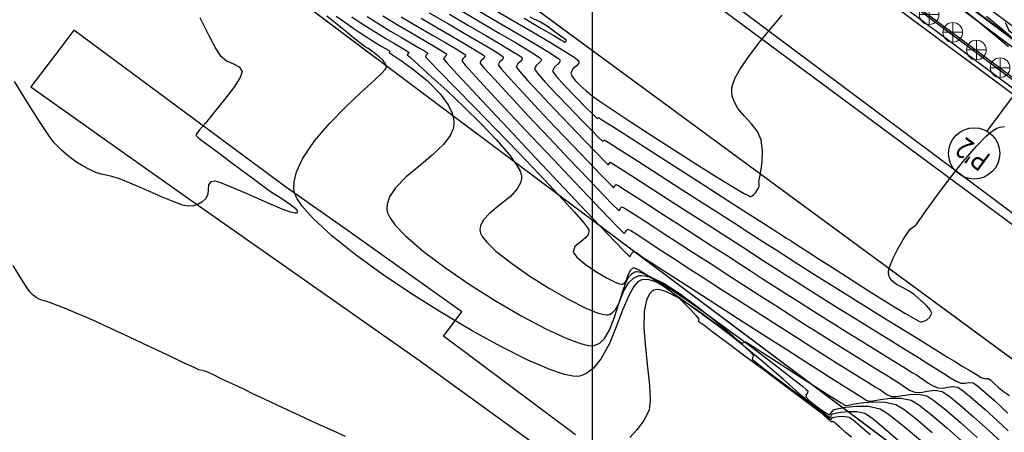
# Model space of a CAD drawing. Units: metres. Extents: x 241886 to 272603, y 8661449 to 8669241.
# Drawn here: x 259365 to 259425, y 8665217 to 8665242 of the extents above; entities that cross this region are included whole.
import ezdxf
from ezdxf.enums import TextEntityAlignment as Align

# ---------------------------------------------------------------- set-up
doc = ezdxf.new("R2010")
doc.units = ezdxf.units.M
doc.linetypes.add('DASHDOT', pattern=[25.4, 12.7, -6.35, 0, -6.35])
doc.linetypes.add('DASHED', pattern=[0.75, 0.5, -0.25])
for name, color, linetype in [('0 CASCO BD', 252, 'Continuous'), ('0 NW Mr', 7, 'Continuous'), ('0 PTE COLONIAL', 7, 'Continuous'), ('0 VIAD MARINA', 7, 'Continuous'), ('01', 1, 'Continuous'), ('01_PTO', 7, 'Continuous'), ('05_PERF', 7, 'Continuous'), ('BERMA CENTRAL', 2, 'Continuous'), ('Cuadricula Coordenadas', 5, 'Continuous'), ('TOP_Veredas', 252, 'Continuous'), ('VEREDA', 1, 'Continuous')]:
    doc.layers.add(name, color=color, linetype=linetype)
for name, color, linetype, true_color in [('02_TIN Mn', 7, 'Continuous', 0x757500), ('02_TIN My', 7, 'Continuous', 0xad5700), ('BARANDA SOMBRA', 7, 'Continuous', 0x8c8c8c)]:
    doc.layers.add(name, color=color, linetype=linetype, true_color=true_color)
doc.layers.add('SOMBRA ESTRUCTURA', color=7, linetype='Continuous', lineweight=9, true_color=0xb0b0b0)
doc.styles.add('500-TITULO', font='txt', dxfattribs={"height": 2})

# ---------------------------------------------------------------- blocks, each defined once
blk = doc.blocks.new('LOTES')
at = {"layer": 'TOP_Veredas', "flags": 128}
for points in [[(269610.292, 8665115.975), (269571.137, 8665138.087), (269559.442, 8665145.084), (269542.805, 8665155.439), (269540.952, 8665156.574), (269521.241, 8665168.91), (269501.694, 8665182.72), (269482.369, 8665197.056), (269465.747, 8665209.26), (269435.094, 8665231.75), (269411.162, 8665249.497), (269389.592, 8665265.483), (269369.333, 8665279.871), (269350.775, 8665293.455), (269324.878, 8665314.932), (269253.491, 8665372.166), (269240.618, 8665381.906), (269201.122, 8665410.746), (269168.595, 8665434.798), (269137.181, 8665458.049), (269109.701, 8665478.001), (269088.356, 8665493.738), (269063.275, 8665512.089), (269063.865, 8665512.896)], [(269051.84, 8665504.065), (269099.847, 8665469.208), (269132.048, 8665445.375), (269159.726, 8665424.557), (269181.298, 8665408.332), (269205.387, 8665390.61), (269234.961, 8665370.088), (269247.218, 8665360.507), (269257.16, 8665351.494), (269284.667, 8665329.474), (269321.276, 8665300.173), (269349.619, 8665277.99), (269378.895, 8665255.925), (269406.193, 8665235.88), (269461.535, 8665195.262), (269501.314, 8665165.83), (269530.857, 8665144.823), (269531.251, 8665145.664), (269532.502, 8665144.82)], [(269433.689, 8665204.857), (269390.188, 8665237.423), (269363.511, 8665257.393), (269349.094, 8665267.077), (269342.917, 8665271.872), (269338.956, 8665274.841), (269338.654, 8665275.068), (269338.553, 8665275.293), (269338.539, 8665275.526), (269338.631, 8665275.703), (269338.879, 8665275.873), (269342.928, 8665278.468), (269344.065, 8665279.42), (269345.003, 8665280.079)], [(269398.964, 8665217.001), (269390.925, 8665223.024), (269392.036, 8665224.506), (269385.11, 8665229.433), (269381.278, 8665232.107), (269368.372, 8665241.655), (269367.581, 8665240.605), (269365.767, 8665238.202), (269371.487, 8665234.152), (269375.028, 8665231.646), (269389.463, 8665221.54), (269430.45, 8665191.85)]]:
    blk.add_lwpolyline(points, dxfattribs=at)
blk = doc.blocks.new('LOTESS')
at = {"layer": 'TOP_Veredas', "linetype": 'Continuous'}
blk.add_blockref('LOTES', (-0.003, 0), dxfattribs=at)
blk = doc.blocks.new('HACHT VIADUCTO 01')
at = {"layer": 'BARANDA SOMBRA'}
for points in [[(-318.571, -1088.747), (-372.636, -1048.4, -0.001255), (-379.078, -1043.568, -0.002495), (-382.306, -1041.108, -0.005015), (-387.676, -1036.888, -0.006235), (-391.925, -1033.391, -0.008774), (-396.949, -1028.997, -0.009976), (-401.226, -1024.963, -0.012534), (-405.868, -1020.172, -0.013718), (-409.88, -1015.571, -0.016293), (-413.984, -1010.252, -0.01746), (-417.475, -1005.033, -0.204614), (-427.806, -937.156, -0.01746), (-426.026, -931.136, -0.016293), (-423.69, -924.837, -0.013718), (-421.229, -919.25, -0.012534), (-418.222, -913.295, -0.009976), (-415.339, -908.171, -0.008774), (-411.849, -902.481, -0.006235), (-408.834, -897.879, -0.005015), (-404.962, -892.252, -0.002495), (-402.612, -888.943, -0.001255), (-397.9, -882.413), (-18.608, -359.587, 0.00017)], [(-318.335, -1088.423), (-372.397, -1048.08, -0.001255), (-378.837, -1043.248, -0.002495), (-382.062, -1040.792, -0.005015), (-387.426, -1036.576, -0.006235), (-391.667, -1033.085, -0.008774), (-396.68, -1028.7, -0.009976), (-400.946, -1024.677, -0.012534), (-405.574, -1019.901, -0.013718), (-409.572, -1015.316, -0.016293), (-413.659, -1010.018, -0.01746), (-417.135, -1004.823, -0.204614), (-427.419, -937.256, -0.01746), (-425.646, -931.263, -0.016293), (-423.32, -924.988, -0.013718), (-420.867, -919.422, -0.012534), (-417.87, -913.485, -0.009976), (-414.994, -908.375, -0.008774), (-411.512, -902.696, -0.006235), (-408.502, -898.103, -0.005015), (-404.635, -892.482, -0.002495), (-402.288, -889.177, -0.001255), (-397.576, -882.648), (-18.284, -359.822, 0.00017)]]:
    blk.add_lwpolyline(points, format="xyb", dxfattribs=at)
blk = doc.blocks.new('pilote')
at = {"layer": '01'}
h = blk.add_hatch(dxfattribs=at)
h.set_pattern_fill('ANGLE', color=2)
h.set_pattern_definition([(0, (0, 0), (0, 6.985), [5.08, -1.905]), (90, (0, 0), (-6.985, 4e-16), [5.08, -1.905])])
edge = h.paths.add_edge_path()
edge.add_line((264490.098, 8664691.971), (264490.098, 8664691.371))
edge.add_line((264490.098, 8664691.371), (264490.698, 8664691.371))
edge.add_arc((264490.098, 8664691.371), 0.6, 0, 90)
edge = h.paths.add_edge_path()
edge.add_line((264490.098, 8664690.771), (264490.098, 8664691.371))
edge.add_line((264490.098, 8664691.371), (264489.498, 8664691.371))
edge.add_arc((264490.098, 8664691.371), 0.6, 180, 270)
at = {"layer": 'SOMBRA ESTRUCTURA'}
for points in [[(264490.098, 8664691.971), (264490.098, 8664690.771)], [(264490.698, 8664691.371), (264489.498, 8664691.371)]]:
    blk.add_lwpolyline(points, dxfattribs=at)
blk.add_circle((264490.098, 8664691.371), 0.6, dxfattribs=at)
blk = doc.blocks.new('pilotes ok')
at = {"layer": '0 PTE COLONIAL', "color": 6}
for p in [(-69.57, 51.233), (-68.128, 50.156), (-66.685, 49.08), (-65.243, 48.003)]:
    blk.add_blockref('pilote', p, dxfattribs=at)
blk = doc.blocks.new('MARINA VIA 2')
at = {"layer": '0 NW Mr', "color": 253, "linetype": 'DASHDOT', "lineweight": -3, "ltscale": 2, "true_color": 0xb0b0b0}
blk.add_line((249427.683, 8665240.345), (249398.671, 8665261.995), dxfattribs=at)
at = {"layer": '0 NW Mr', "color": 253, "linetype": 'Continuous', "lineweight": -3, "true_color": 0xb0b0b0}
blk.add_lwpolyline([(249607.623, 8665118.631), (249572.747, 8665139.301), (249538.426, 8665159.438), (249537.034, 8665160.346, -0.013468), (249510.849, 8665178.464), (249441.44, 8665229.306), (249373.563, 8665279.96, -0.050604), (249363.37, 8665290.062, -0.055335), (249345.982, 8665316.611, -0.065447), (249339.349, 8665337.861, -0.033373), (249338.154, 8665349.186, -0.048077), (249339.833, 8665370.627, -0.059832), (249344.983, 8665388.386, -0.005345), (249345.975, 8665390.539, -0.012534), (249348.973, 8665396.476, -0.009976), (249351.848, 8665401.586, -0.008774), (249355.33, 8665407.264, -0.006235), (249358.34, 8665411.858, -0.005015), (249362.207, 8665417.479, -0.002495), (249364.555, 8665420.784, -0.001255), (249369.266, 8665427.312), (249748.558, 8665950.139, 0.00017)], format="xyb", dxfattribs=at)
at = {"layer": '0 NW Mr', "color": 253, "linetype": 'DASHED', "lineweight": -3, "ltscale": 20, "true_color": 0xb0b0b0}
for points in [[(249398.65, 8665261.574), (249400.651, 8665260.075), (249401.121, 8665260.035), (249425.211, 8665242.072), (249425.381, 8665241.632), (249427.375, 8665240.138)], [(249427.232, 8665239.933), (249398.5, 8665261.374)]]:
    blk.add_lwpolyline(points, dxfattribs=at)
at = {"layer": '0 NW Mr', "color": 253, "true_color": 0xb0b0b0}
blk.add_circle((249423.275, 8665234.153), 1.562, dxfattribs=at)
at = {"layer": '0 VIAD MARINA'}
blk.add_line((249432.885, 8665247.373), (249424.036, 8665235.515), dxfattribs=at)
at = {"layer": '0 CASCO BD'}
blk.add_blockref('pilotes ok', (-15000, 500), dxfattribs=at)
at = {"layer": '0 NW Mr', "color": 253, "true_color": 0xb0b0b0, "style": '500-TITULO', "width": 0.8}
blk.add_text("P'2", height=1.25, rotation=143.51131, dxfattribs=at).set_placement((249423.55, 8665234.591), align=Align.CENTER)
blk = doc.blocks.new('TIN 023')
at = {"layer": '02_TIN Mn', "linetype": 'Continuous', "lineweight": -3}
for points, elevation in [([(259385.319, 8665242.478), (259385.722, 8665242.206), (259386.221, 8665241.879), (259386.803, 8665241.514), (259387.39, 8665241.158), (259387.933, 8665240.837), (259388.382, 8665240.573), (259388.642, 8665240.42), (259388.761, 8665240.348), (259388.799, 8665240.322), (259388.805, 8665240.316), (259388.803, 8665240.306), (259388.785, 8665240.277), (259388.74, 8665240.225), (259388.704, 8665240.166), (259388.898, 8665239.989), (259389.422, 8665239.521), (259390.194, 8665238.825), (259391.133, 8665237.962), (259392.156, 8665236.995), (259393.182, 8665235.985), (259394.128, 8665234.996), (259394.913, 8665234.089), (259395.369, 8665233.465), (259395.584, 8665233.077), (259395.656, 8665232.863), (259395.67, 8665232.772), (259395.668, 8665232.631), (259395.613, 8665232.362), (259395.418, 8665231.988), (259395.003, 8665231.534), (259394.356, 8665231.01), (259393.72, 8665230.5), (259393.332, 8665230.077), (259393.167, 8665229.74), (259393.137, 8665229.501), (259393.15, 8665229.377), (259393.174, 8665229.288), (259393.277, 8665229.089), (259393.552, 8665228.741), (259394.114, 8665228.205), (259395.058, 8665227.457), (259396.178, 8665226.679), (259397.374, 8665225.926), (259398.549, 8665225.257), (259399.602, 8665224.727), (259400.292, 8665224.443), (259400.686, 8665224.33), (259400.879, 8665224.31), (259400.952, 8665224.317), (259401.045, 8665224.344), (259401.21, 8665224.436), (259401.412, 8665224.652), (259401.618, 8665225.051), (259401.82, 8665225.643), (259402.021, 8665226.234), (259402.225, 8665226.629), (259402.424, 8665226.841), (259402.587, 8665226.93), (259402.679, 8665226.955), (259402.74, 8665226.958), (259402.909, 8665226.921), (259403.272, 8665226.767), (259403.936, 8665226.4), (259404.994, 8665225.729), (259406.231, 8665224.885), (259407.566, 8665223.934), (259408.919, 8665222.942), (259410.209, 8665221.975), (259411.355, 8665221.099), (259412.277, 8665220.381), (259412.799, 8665219.965), (259413.038, 8665219.768), (259413.114, 8665219.699), (259413.126, 8665219.685), (259413.132, 8665219.646), (259413.11, 8665219.572), (259413.038, 8665219.465), (259412.999, 8665219.315), (259413.227, 8665219.087), (259413.697, 8665218.717), (259414.182, 8665218.375), (259414.453, 8665218.231), (259414.564, 8665218.359), (259414.686, 8665218.525), (259414.929, 8665218.596), (259415.431, 8665218.693), (259416.098, 8665218.76), (259416.835, 8665218.744), (259417.547, 8665218.589), (259418.048, 8665218.276), (259418.891, 8665217.613), (259419.993, 8665216.68)], 23), ([(259386.257, 8665242.495), (259386.969, 8665242.047), (259387.694, 8665241.607), (259388.386, 8665241.197), (259389.003, 8665240.836), (259389.499, 8665240.545), (259389.781, 8665240.377), (259389.909, 8665240.295), (259389.95, 8665240.264), (259389.956, 8665240.257), (259389.956, 8665240.238), (259389.93, 8665240.197), (259389.865, 8665240.13), (259389.813, 8665240.041), (259390.046, 8665239.791), (259390.681, 8665239.138), (259391.631, 8665238.168), (259392.805, 8665236.968), (259394.113, 8665235.626), (259395.467, 8665234.228), (259396.777, 8665232.862), (259397.953, 8665231.615), (259398.907, 8665230.573), (259399.449, 8665229.945), (259399.697, 8665229.624), (259399.776, 8665229.492), (259399.787, 8665229.453), (259399.784, 8665229.372), (259399.734, 8665229.221), (259399.575, 8665229.017), (259399.28, 8665228.772), (259398.933, 8665228.474), (259398.814, 8665228.141), (259399.042, 8665227.821), (259399.551, 8665227.399), (259400.213, 8665226.951), (259400.9, 8665226.549), (259401.379, 8665226.312), (259401.655, 8665226.209), (259401.784, 8665226.184), (259401.828, 8665226.186), (259401.881, 8665226.204), (259401.969, 8665226.27), (259402.068, 8665226.428), (259402.164, 8665226.699), (259402.288, 8665227.027), (259402.495, 8665227.205), (259402.818, 8665227.066), (259403.474, 8665226.653), (259404.364, 8665226.044), (259405.39, 8665225.315), (259406.454, 8665224.544), (259407.457, 8665223.809), (259408.302, 8665223.188), (259408.889, 8665222.757), (259409.121, 8665222.594), (259409.231, 8665222.633), (259409.341, 8665222.672), (259409.571, 8665222.535), (259410.14, 8665222.174), (259410.939, 8665221.662), (259411.859, 8665221.07), (259412.791, 8665220.468), (259413.627, 8665219.929), (259414.256, 8665219.522), (259414.57, 8665219.321), (259414.894, 8665219.118), (259415.166, 8665218.95), (259415.297, 8665218.87), (259415.367, 8665218.824), (259415.44, 8665218.785), (259415.596, 8665218.817), (259415.983, 8665218.894), (259416.533, 8665218.977), (259417.18, 8665219.024), (259417.855, 8665218.996), (259418.491, 8665218.853), (259418.976, 8665218.563), (259419.739, 8665217.976), (259420.712, 8665217.159)], 23.5), ([(259387.22, 8665242.529), (259388.162, 8665241.959), (259389.063, 8665241.428), (259389.865, 8665240.96), (259390.511, 8665240.582), (259390.878, 8665240.361), (259391.046, 8665240.252), (259391.1, 8665240.209), (259391.108, 8665240.197), (259391.108, 8665240.168), (259391.076, 8665240.114), (259390.989, 8665240.036), (259390.921, 8665239.916), (259391.144, 8665239.655), (259391.756, 8665238.984), (259392.681, 8665237.986), (259393.84, 8665236.743), (259395.155, 8665235.338), (259396.551, 8665233.853), (259397.949, 8665232.371), (259399.271, 8665230.973), (259400.441, 8665229.743), (259401.38, 8665228.763), (259401.914, 8665228.214), (259402.162, 8665227.967), (259402.244, 8665227.89), (259402.259, 8665227.881), (259402.291, 8665227.89), (259402.339, 8665227.944), (259402.398, 8665228.069), (259402.507, 8665228.183), (259402.662, 8665228.129), (259402.867, 8665227.975), (259403.117, 8665227.792), (259403.418, 8665227.599), (259404.115, 8665227.152), (259405.125, 8665226.504), (259406.363, 8665225.71), (259407.744, 8665224.824), (259409.184, 8665223.9), (259410.598, 8665222.993), (259411.902, 8665222.158), (259413.011, 8665221.448), (259413.84, 8665220.917), (259414.306, 8665220.621), (259414.868, 8665220.268), (259415.403, 8665219.936), (259415.869, 8665219.648), (259416.223, 8665219.43), (259416.425, 8665219.307), (259416.571, 8665219.204), (259416.687, 8665219.122), (259416.843, 8665219.059), (259417.093, 8665219.08), (259417.552, 8665219.162), (259418.145, 8665219.239), (259418.797, 8665219.246), (259419.435, 8665219.117), (259419.903, 8665218.831), (259420.649, 8665218.247), (259421.597, 8665217.441), (259422.671, 8665216.491)], 24), ([(259388.343, 8665242.48), (259389.335, 8665241.891), (259390.254, 8665241.354), (259391.053, 8665240.888), (259391.685, 8665240.516), (259392.039, 8665240.3), (259392.2, 8665240.193), (259392.252, 8665240.15), (259392.26, 8665240.137), (259392.26, 8665240.101), (259392.22, 8665240.035), (259392.113, 8665239.939), (259392.03, 8665239.791), (259392.261, 8665239.514), (259392.889, 8665238.822), (259393.827, 8665237.809), (259394.986, 8665236.567), (259396.279, 8665235.19), (259397.618, 8665233.77), (259398.916, 8665232.4), (259400.084, 8665231.173), (259401.035, 8665230.182), (259401.58, 8665229.621), (259401.834, 8665229.367), (259401.919, 8665229.288), (259401.934, 8665229.278), (259401.961, 8665229.286), (259402.003, 8665229.333), (259402.054, 8665229.443), (259402.15, 8665229.542), (259402.338, 8665229.456), (259402.728, 8665229.211), (259403.261, 8665228.857), (259403.876, 8665228.446), (259404.513, 8665228.028), (259404.993, 8665227.721), (259405.758, 8665227.229), (259406.741, 8665226.598), (259407.874, 8665225.87), (259409.089, 8665225.09), (259410.319, 8665224.3), (259411.497, 8665223.545), (259412.555, 8665222.868), (259413.426, 8665222.312), (259414.041, 8665221.922), (259414.819, 8665221.433), (259415.573, 8665220.963), (259416.264, 8665220.535), (259416.851, 8665220.173), (259417.294, 8665219.901), (259417.553, 8665219.744), (259417.795, 8665219.574), (259417.987, 8665219.437), (259418.247, 8665219.333), (259418.517, 8665219.334), (259418.902, 8665219.399), (259419.366, 8665219.469), (259419.87, 8665219.483), (259420.379, 8665219.38), (259420.822, 8665219.103), (259421.54, 8665218.531), (259422.447, 8665217.751), (259423.455, 8665216.852)], 24.5), ([(259390.046, 8665242.724), (259391.216, 8665242.036), (259392.283, 8665241.414), (259393.199, 8665240.879), (259393.917, 8665240.454), (259394.316, 8665240.207), (259394.496, 8665240.083), (259394.554, 8665240.033), (259394.564, 8665240.018), (259394.566, 8665239.985), (259394.544, 8665239.922), (259394.464, 8665239.834), (259394.33, 8665239.715), (259394.246, 8665239.542), (259394.446, 8665239.284), (259394.98, 8665238.689), (259395.764, 8665237.841), (259396.715, 8665236.827), (259397.751, 8665235.733), (259398.788, 8665234.645), (259399.743, 8665233.649), (259400.532, 8665232.831), (259400.989, 8665232.362), (259401.201, 8665232.149), (259401.271, 8665232.082), (259401.282, 8665232.074), (259401.297, 8665232.079), (259401.327, 8665232.113), (259401.372, 8665232.192), (259401.436, 8665232.261), (259401.598, 8665232.171), (259402.011, 8665231.912), (259402.632, 8665231.516), (259403.415, 8665231.011), (259404.319, 8665230.427), (259405.297, 8665229.794), (259406.308, 8665229.142), (259407.306, 8665228.501), (259408.207, 8665227.922), (259408.986, 8665227.42), (259409.685, 8665226.969), (259410.348, 8665226.54), (259411.019, 8665226.109), (259411.741, 8665225.646), (259412.558, 8665225.127), (259413.513, 8665224.523), (259414.556, 8665223.867), (259415.587, 8665223.223), (259416.577, 8665222.607), (259417.493, 8665222.04), (259418.305, 8665221.539), (259418.983, 8665221.122), (259419.494, 8665220.809), (259419.809, 8665220.617), (259420.164, 8665220.38), (259420.449, 8665220.174), (259420.724, 8665220.005), (259421.053, 8665219.881), (259421.388, 8665219.854), (259421.671, 8665219.91), (259421.948, 8665219.958), (259422.267, 8665219.908), (259422.622, 8665219.673), (259423.215, 8665219.183), (259423.938, 8665218.545), (259424.686, 8665217.864), (259425.353, 8665217.248)], 25.5), ([(259391.284, 8665242.626), (259392.443, 8665241.947), (259393.493, 8665241.334), (259394.389, 8665240.808), (259395.088, 8665240.389), (259395.475, 8665240.146), (259395.65, 8665240.024), (259395.706, 8665239.974), (259395.716, 8665239.959), (259395.718, 8665239.921), (259395.693, 8665239.849), (259395.602, 8665239.749), (259395.45, 8665239.614), (259395.355, 8665239.417), (259395.551, 8665239.154), (259396.066, 8665238.576), (259396.808, 8665237.775), (259397.688, 8665236.845), (259398.613, 8665235.876), (259399.494, 8665234.962), (259400.238, 8665234.195), (259400.675, 8665233.749), (259400.879, 8665233.544), (259400.946, 8665233.48), (259400.956, 8665233.471), (259400.967, 8665233.476), (259400.99, 8665233.503), (259401.029, 8665233.566), (259401.079, 8665233.621), (259401.284, 8665233.497), (259401.823, 8665233.156), (259402.623, 8665232.645), (259403.608, 8665232.012), (259404.704, 8665231.308), (259405.837, 8665230.579), (259406.93, 8665229.876), (259407.91, 8665229.246), (259408.702, 8665228.737), (259409.483, 8665228.236), (259410.131, 8665227.818), (259410.7, 8665227.45), (259411.243, 8665227.1), (259411.813, 8665226.734), (259412.464, 8665226.32), (259413.248, 8665225.823), (259414.024, 8665225.336), (259414.959, 8665224.753), (259415.994, 8665224.109), (259417.068, 8665223.442), (259418.122, 8665222.789), (259419.096, 8665222.187), (259419.93, 8665221.672), (259420.563, 8665221.282), (259420.937, 8665221.054), (259421.413, 8665220.754), (259421.831, 8665220.483), (259422.181, 8665220.273), (259422.456, 8665220.156), (259422.725, 8665220.147), (259422.954, 8665220.197), (259423.21, 8665220.172), (259423.485, 8665219.984), (259423.945, 8665219.596), (259424.485, 8665219.113), (259425.002, 8665218.638), (259425.328, 8665218.335)], 26), ([(259391.804, 8665242.951), (259393.116, 8665242.182), (259394.312, 8665241.483), (259395.339, 8665240.878), (259396.142, 8665240.395), (259396.589, 8665240.114), (259396.792, 8665239.973), (259396.857, 8665239.916), (259396.867, 8665239.899), (259396.871, 8665239.856), (259396.842, 8665239.776), (259396.74, 8665239.664), (259396.57, 8665239.513), (259396.463, 8665239.292), (259396.648, 8665239.03), (259397.121, 8665238.495), (259397.786, 8665237.782), (259398.548, 8665236.986), (259399.31, 8665236.202), (259399.975, 8665235.524), (259400.373, 8665235.123), (259400.561, 8665234.936), (259400.622, 8665234.877), (259400.631, 8665234.869), (259400.637, 8665234.872), (259400.654, 8665234.893), (259400.686, 8665234.94), (259400.722, 8665234.98), (259400.955, 8665234.835), (259401.582, 8665234.435), (259402.514, 8665233.839), (259403.662, 8665233.104), (259404.937, 8665232.286), (259406.25, 8665231.443), (259407.512, 8665230.634), (259408.633, 8665229.914), (259409.525, 8665229.341), (259410.098, 8665228.974), (259410.667, 8665228.608), (259411.13, 8665228.309), (259411.539, 8665228.045), (259411.948, 8665227.782), (259412.412, 8665227.486), (259412.984, 8665227.124), (259413.53, 8665226.782), (259414.347, 8665226.272), (259415.363, 8665225.64), (259416.508, 8665224.929), (259417.71, 8665224.183), (259418.897, 8665223.447), (259419.997, 8665222.766), (259420.94, 8665222.183), (259421.653, 8665221.743), (259422.065, 8665221.491), (259422.545, 8665221.199), (259423.007, 8665220.918), (259423.409, 8665220.677), (259423.707, 8665220.505), (259423.859, 8665220.43), (259424.009, 8665220.436), (259424.154, 8665220.436), (259424.279, 8665220.341), (259424.487, 8665220.142), (259424.757, 8665219.892), (259425.067, 8665219.639), (259425.428, 8665219.396)], 26.5), ([(259425.497, 8665241.271), (259424.826, 8665241.837), (259424.028, 8665242.492)], 26.5), ([(259425.357, 8665240.651), (259424.412, 8665241.445), (259423.448, 8665242.236), (259422.629, 8665242.891)], 27), ([(259393.13, 8665242.803), (259394.414, 8665242.051), (259395.573, 8665241.371), (259396.561, 8665240.786), (259397.33, 8665240.32), (259397.755, 8665240.049), (259397.947, 8665239.912), (259398.009, 8665239.856), (259398.019, 8665239.839), (259398.023, 8665239.792), (259397.991, 8665239.703), (259397.878, 8665239.579), (259397.689, 8665239.412), (259397.572, 8665239.168), (259397.782, 8665238.856), (259398.289, 8665238.291), (259398.944, 8665237.612), (259399.598, 8665236.956), (259400.02, 8665236.541), (259400.227, 8665236.34), (259400.295, 8665236.275), (259400.305, 8665236.267), (259400.313, 8665236.274), (259400.342, 8665236.313), (259400.365, 8665236.339), (259400.614, 8665236.181), (259401.294, 8665235.747), (259402.312, 8665235.095), (259403.576, 8665234.285), (259404.992, 8665233.378), (259406.469, 8665232.432), (259407.911, 8665231.507), (259409.228, 8665230.663), (259410.326, 8665229.959), (259411.113, 8665229.454), (259411.494, 8665229.21), (259411.838, 8665228.988), (259412.106, 8665228.816), (259412.374, 8665228.644), (259412.72, 8665228.425), (259413.104, 8665228.178), (259413.827, 8665227.711), (259414.79, 8665227.092), (259415.892, 8665226.386), (259417.036, 8665225.66), (259418.12, 8665224.981), (259419.047, 8665224.416), (259419.608, 8665224.089), (259419.89, 8665223.941), (259420, 8665223.895), (259420.029, 8665223.89), (259420.09, 8665223.897), (259420.212, 8665223.927), (259420.387, 8665224.009), (259420.575, 8665224.169), (259420.686, 8665224.412), (259420.599, 8665224.63), (259420.35, 8665224.9), (259420.003, 8665225.209), (259419.617, 8665225.547), (259419.275, 8665225.787), (259418.896, 8665225.98), (259418.532, 8665226.174), (259418.288, 8665226.36), (259418.15, 8665226.534), (259418.086, 8665226.672), (259418.064, 8665226.749), (259418.052, 8665226.819), (259418.058, 8665226.984), (259418.128, 8665227.281), (259418.307, 8665227.738), (259418.616, 8665228.344), (259418.948, 8665228.905), (259419.225, 8665229.333), (259419.371, 8665229.537), (259419.525, 8665229.652), (259419.694, 8665229.757), (259419.694, 8665229.757), (259419.71, 8665229.776), (259419.779, 8665229.868), (259419.967, 8665230.13), (259420.353, 8665230.672), (259421.001, 8665231.571), (259421.773, 8665232.605), (259422.599, 8665233.655), (259423.412, 8665234.601), (259424.006, 8665235.202), (259424.397, 8665235.523), (259424.624, 8665235.66), (259424.725, 8665235.702), (259424.855, 8665235.741), (259425.122, 8665235.786)], 27), ([(259395.838, 8665242.387), (259396.85, 8665241.79), (259397.635, 8665241.329), (259398.067, 8665241.077), (259398.26, 8665240.965), (259398.32, 8665240.931), (259398.328, 8665240.927), (259398.335, 8665240.93), (259398.355, 8665240.945), (259398.391, 8665240.981), (259398.417, 8665241.019), (259398.305, 8665241.107), (259398.023, 8665241.318), (259397.643, 8665241.599), (259397.239, 8665241.9), (259396.826, 8665242.136), (259396.191, 8665242.449)], 28), ([(259416.924, 8665217.005), (259416.33, 8665217.537), (259415.9, 8665217.899), (259415.659, 8665218.061), (259415.321, 8665218.122), (259414.98, 8665218.109), (259414.712, 8665218.066), (259414.595, 8665218.037), (259414.551, 8665217.979), (259414.508, 8665217.928), (259414.279, 8665218.095), (259413.665, 8665218.549), (259412.764, 8665219.218), (259411.671, 8665220.032), (259410.482, 8665220.918), (259409.294, 8665221.804), (259408.202, 8665222.62), (259407.303, 8665223.292), (259406.786, 8665223.679), (259406.55, 8665223.858), (259406.476, 8665223.914), (259406.466, 8665223.922), (259406.466, 8665223.93), (259406.474, 8665223.953), (259406.494, 8665224), (259406.508, 8665224.045), (259406.339, 8665224.247), (259405.893, 8665224.732), (259405.256, 8665225.349), (259404.512, 8665225.944), (259403.898, 8665226.301), (259403.454, 8665226.448), (259403.177, 8665226.47), (259403.046, 8665226.454), (259402.952, 8665226.426), (259402.772, 8665226.319), (259402.52, 8665226.043), (259402.209, 8665225.495), (259401.836, 8665224.606), (259401.453, 8665223.594), (259401.029, 8665222.573), (259400.533, 8665221.654), (259400.063, 8665221.07), (259399.658, 8665220.757), (259399.359, 8665220.622), (259399.2, 8665220.579), (259399.091, 8665220.564), (259398.823, 8665220.574), (259398.301, 8665220.681), (259397.408, 8665220.981), (259396.026, 8665221.577), (259394.418, 8665222.379), (259392.656, 8665223.346), (259390.814, 8665224.433), (259388.966, 8665225.599), (259387.183, 8665226.8), (259385.54, 8665227.995), (259384.109, 8665229.14), (259382.963, 8665230.192), (259382.302, 8665230.938), (259381.978, 8665231.428), (259381.854, 8665231.716), (259381.821, 8665231.848), (259381.798, 8665232.034), (259381.807, 8665232.419), (259381.946, 8665233.022), (259382.332, 8665233.86), (259383.062, 8665234.929), (259383.966, 8665235.981), (259384.941, 8665236.971), (259385.881, 8665237.853), (259386.679, 8665238.584), (259387.147, 8665239.029), (259387.361, 8665239.266), (259387.427, 8665239.373), (259387.434, 8665239.41), (259387.424, 8665239.48), (259387.375, 8665239.617), (259387.243, 8665239.812), (259387.002, 8665240.044), (259386.689, 8665240.274), (259386.487, 8665240.415), (259386.323, 8665240.537), (259386.15, 8665240.648), (259385.98, 8665240.765), (259385.809, 8665240.882), (259385.529, 8665241.109), (259384.83, 8665241.682), (259383.8, 8665242.517)], 22), ([(259376.052, 8665242.427), (259376.606, 8665241.337), (259377.045, 8665240.528), (259377.301, 8665240.11), (259377.679, 8665239.795), (259378.103, 8665239.61), (259378.463, 8665239.434), (259378.649, 8665239.147), (259378.518, 8665238.777), (259378.124, 8665238.172), (259377.57, 8665237.438), (259376.959, 8665236.678), (259376.395, 8665235.997), (259376.047, 8665235.578), (259375.881, 8665235.373), (259375.828, 8665235.3), (259375.822, 8665235.285), (259375.826, 8665235.262), (259375.849, 8665235.218), (259375.91, 8665235.157), (259376.007, 8665235.077), (259376.191, 8665234.936), (259376.626, 8665234.613), (259377.232, 8665234.163), (259377.933, 8665233.643), (259378.65, 8665233.11), (259379.304, 8665232.622), (259379.818, 8665232.234), (259380.434, 8665231.8), (259381.051, 8665231.399), (259381.578, 8665231.046), (259381.873, 8665230.807), (259381.989, 8665230.658), (259382.006, 8665230.575), (259381.993, 8665230.539), (259381.968, 8665230.516), (259381.864, 8665230.505), (259381.595, 8665230.563), (259381.073, 8665230.749), (259380.262, 8665231.094), (259379.413, 8665231.48), (259378.67, 8665231.818), (259378.179, 8665232.02), (259377.728, 8665232.194), (259377.33, 8665232.36), (259376.994, 8665232.455), (259376.729, 8665232.418), (259376.592, 8665232.231), (259376.565, 8665231.959), (259376.539, 8665231.658), (259376.409, 8665231.383), (259376.186, 8665231.176), (259375.946, 8665231.036), (259375.673, 8665230.957), (259375.348, 8665230.929), (259375.005, 8665231.007), (259374.436, 8665231.215), (259373.725, 8665231.508), (259372.953, 8665231.842), (259372.204, 8665232.169), (259371.561, 8665232.445), (259371.106, 8665232.625), (259370.692, 8665232.75), (259370.353, 8665232.825), (259370.043, 8665232.891), (259369.717, 8665232.99), (259369.33, 8665233.161), (259368.904, 8665233.392), (259368.486, 8665233.652), (259368.064, 8665233.964), (259367.626, 8665234.348), (259367.16, 8665234.825), (259366.852, 8665235.241), (259366.325, 8665236.04), (259365.615, 8665237.157), (259364.759, 8665238.527)], 22), ([(259415.784, 8665216.864), (259415.415, 8665217.175), (259415.078, 8665217.474), (259414.827, 8665217.702), (259414.716, 8665217.797), (259414.633, 8665217.795), (259414.549, 8665217.793), (259414.322, 8665217.998), (259413.71, 8665218.552), (259412.792, 8665219.373), (259411.644, 8665220.381), (259410.346, 8665221.495), (259408.974, 8665222.631), (259407.607, 8665223.711), (259406.322, 8665224.651), (259405.198, 8665225.37), (259404.466, 8665225.732), (259404.042, 8665225.852), (259403.827, 8665225.85), (259403.742, 8665225.822), (259403.641, 8665225.762), (259403.471, 8665225.592), (259403.289, 8665225.221), (259403.16, 8665224.549), (259403.141, 8665223.502), (259403.227, 8665222.326), (259403.359, 8665221.131), (259403.478, 8665220.025), (259403.527, 8665219.117), (259403.447, 8665218.517), (259403.123, 8665217.881), (259402.714, 8665217.311), (259402.283, 8665216.848)], 21.5), ([(259384.94, 8665216.906), (259384.002, 8665217.327), (259383.169, 8665217.704), (259382.474, 8665218.023), (259381.605, 8665218.428), (259380.773, 8665218.818), (259379.999, 8665219.184), (259379.3, 8665219.514), (259378.697, 8665219.8), (259378.209, 8665220.032), (259377.854, 8665220.199), (259377.367, 8665220.428), (259376.925, 8665220.637), (259376.578, 8665220.799), (259376.373, 8665220.885), (259376.19, 8665220.926), (259376.008, 8665220.967), (259375.714, 8665221.1), (259375.025, 8665221.422), (259374.058, 8665221.877), (259372.932, 8665222.407), (259371.763, 8665222.957), (259370.669, 8665223.469), (259369.765, 8665223.887), (259369.171, 8665224.155), (259368.526, 8665224.427), (259367.909, 8665224.677), (259367.371, 8665224.889), (259366.962, 8665225.045), (259366.733, 8665225.129), (259366.565, 8665225.176), (259366.43, 8665225.206), (259366.271, 8665225.269), (259366.088, 8665225.373), (259365.905, 8665225.509), (259365.708, 8665225.701), (259365.513, 8665225.982), (259365.15, 8665226.556), (259364.68, 8665227.316)], 21.5)]:
    blk.add_lwpolyline(points, dxfattribs=dict(at, elevation=elevation))
at = {"layer": '02_TIN My', "linetype": 'Continuous', "lineweight": -3}
for points, elevation in [([(259389.55, 8665242.389), (259390.557, 8665241.798), (259391.471, 8665241.265), (259392.253, 8665240.809), (259392.863, 8665240.447), (259393.202, 8665240.238), (259393.355, 8665240.133), (259393.404, 8665240.091), (259393.412, 8665240.078), (259393.414, 8665240.049), (259393.395, 8665239.995), (259393.326, 8665239.918), (259393.21, 8665239.816), (259393.138, 8665239.667), (259393.377, 8665239.373), (259394.017, 8665238.666), (259394.96, 8665237.649), (259396.104, 8665236.427), (259397.35, 8665235.106), (259398.598, 8665233.79), (259399.748, 8665232.584), (259400.699, 8665231.594), (259401.251, 8665231.026), (259401.508, 8665230.767), (259401.593, 8665230.686), (259401.608, 8665230.676), (259401.629, 8665230.683), (259401.665, 8665230.723), (259401.713, 8665230.817), (259401.793, 8665230.902), (259401.952, 8665230.821), (259402.326, 8665230.59), (259402.873, 8665230.238), (259403.549, 8665229.798), (259404.309, 8665229.302), (259405.111, 8665228.78), (259405.91, 8665228.265), (259406.589, 8665227.828), (259407.39, 8665227.314), (259408.28, 8665226.741), (259409.229, 8665226.13), (259410.206, 8665225.502), (259411.18, 8665224.877), (259412.121, 8665224.275), (259412.997, 8665223.717), (259413.777, 8665223.222), (259414.709, 8665222.637), (259415.622, 8665222.067), (259416.482, 8665221.533), (259417.254, 8665221.056), (259417.901, 8665220.658), (259418.388, 8665220.359), (259418.681, 8665220.18), (259418.947, 8665219.999), (259419.151, 8665219.842), (259419.362, 8665219.712), (259419.65, 8665219.607), (259420.016, 8665219.595), (259420.416, 8665219.669), (259420.852, 8665219.721), (259421.323, 8665219.644), (259421.731, 8665219.382), (259422.402, 8665218.838), (259423.238, 8665218.109), (259424.143, 8665217.294), (259425.019, 8665216.49)], 25), ([(259393.725, 8665243.084), (259395.147, 8665242.25), (259396.437, 8665241.493), (259397.539, 8665240.839), (259398.398, 8665240.317), (259398.875, 8665240.013), (259399.09, 8665239.861), (259399.16, 8665239.799), (259399.171, 8665239.78), (259399.175, 8665239.728), (259399.14, 8665239.631), (259399.016, 8665239.494), (259398.809, 8665239.311), (259398.68, 8665239.043), (259398.764, 8665238.833), (259398.963, 8665238.578), (259399.251, 8665238.291), (259399.599, 8665237.982), (259399.979, 8665237.664), (259400.399, 8665237.362), (259401.205, 8665236.818), (259402.299, 8665236.096), (259403.58, 8665235.262), (259404.95, 8665234.38), (259406.309, 8665233.516), (259407.557, 8665232.734), (259408.594, 8665232.098), (259409.207, 8665231.739), (259409.505, 8665231.579), (259409.615, 8665231.532), (259409.642, 8665231.527), (259409.695, 8665231.542), (259409.797, 8665231.602), (259409.935, 8665231.746), (259410.078, 8665231.972), (259410.165, 8665232.162), (259410.166, 8665232.289), (259410.147, 8665232.423), (259410.184, 8665232.621), (259410.266, 8665233.056), (259410.341, 8665233.646), (259410.362, 8665234.312), (259410.277, 8665234.975), (259410.052, 8665235.478), (259409.687, 8665235.947), (259409.267, 8665236.411), (259408.872, 8665236.896), (259408.632, 8665237.319), (259408.523, 8665237.666), (259408.494, 8665237.915), (259408.495, 8665238.045), (259408.505, 8665238.148), (259408.558, 8665238.372), (259408.709, 8665238.753), (259409.028, 8665239.327), (259409.569, 8665240.12), (259410.213, 8665240.955), (259410.901, 8665241.788), (259411.572, 8665242.574)], 27.5), ([(259384.363, 8665242.513), (259384.762, 8665242.24), (259385.162, 8665241.962), (259385.471, 8665241.744), (259385.782, 8665241.529), (259386.186, 8665241.264), (259386.684, 8665240.952), (259387.158, 8665240.669), (259387.513, 8665240.461), (259387.653, 8665240.376), (259387.625, 8665240.334), (259387.596, 8665240.29), (259387.809, 8665240.157), (259388.36, 8665239.796), (259389.117, 8665239.25), (259389.947, 8665238.563), (259390.717, 8665237.779), (259391.202, 8665237.11), (259391.445, 8665236.599), (259391.533, 8665236.26), (259391.552, 8665236.091), (259391.552, 8665235.945), (259391.503, 8665235.658), (259391.321, 8665235.238), (259390.913, 8665234.695), (259390.219, 8665234.034), (259389.424, 8665233.381), (259388.641, 8665232.725), (259387.982, 8665232.053), (259387.619, 8665231.496), (259387.482, 8665231.062), (259387.467, 8665230.764), (259387.485, 8665230.612), (259387.516, 8665230.497), (259387.634, 8665230.241), (259387.948, 8665229.801), (259388.59, 8665229.129), (259389.689, 8665228.185), (259391.036, 8665227.174), (259392.544, 8665226.146), (259394.126, 8665225.151), (259395.693, 8665224.24), (259397.159, 8665223.464), (259398.437, 8665222.873), (259399.264, 8665222.567), (259399.742, 8665222.453), (259399.982, 8665222.437), (259400.076, 8665222.448), (259400.206, 8665222.484), (259400.439, 8665222.601), (259400.734, 8665222.875), (259401.043, 8665223.384), (259401.344, 8665224.168), (259401.61, 8665225.007), (259401.908, 8665225.787), (259402.214, 8665226.29), (259402.504, 8665226.558), (259402.735, 8665226.671), (259402.863, 8665226.705), (259402.971, 8665226.717), (259403.22, 8665226.696), (259403.664, 8665226.563), (259404.361, 8665226.223), (259405.348, 8665225.598), (259406.391, 8665224.832), (259407.417, 8665224.01), (259408.347, 8665223.217), (259409.108, 8665222.538), (259409.544, 8665222.134), (259409.744, 8665221.942), (259409.808, 8665221.877), (259409.817, 8665221.865), (259409.819, 8665221.843), (259409.804, 8665221.795), (259409.759, 8665221.716), (259409.733, 8665221.619), (259409.94, 8665221.446), (259410.475, 8665221.035), (259411.228, 8665220.466), (259412.091, 8665219.82), (259412.956, 8665219.177), (259413.715, 8665218.619), (259414.173, 8665218.288), (259414.393, 8665218.133), (259414.468, 8665218.085), (259414.481, 8665218.079), (259414.499, 8665218.086), (259414.529, 8665218.12), (259414.572, 8665218.197), (259414.641, 8665218.281), (259414.799, 8665218.326), (259415.142, 8665218.392), (259415.603, 8665218.439), (259416.113, 8665218.43), (259416.603, 8665218.325), (259417.003, 8665218.055), (259417.769, 8665217.433), (259418.826, 8665216.53)], 22.5)]:
    blk.add_lwpolyline(points, dxfattribs=dict(at, elevation=elevation))

msp = doc.modelspace()

# ---------------------------------------------------------------- linework, layer by layer
at = {"layer": '01_PTO', "color": 3}
msp.add_lwpolyline([(259433.689, 8665204.857), (259390.188, 8665237.423), (259363.511, 8665257.393), (259349.094, 8665267.077), (259342.917, 8665271.872), (259338.956, 8665274.841), (259338.654, 8665275.068), (259338.553, 8665275.293), (259338.539, 8665275.526), (259338.631, 8665275.703), (259338.879, 8665275.873), (259342.928, 8665278.468), (259344.065, 8665279.42), (259345.003, 8665280.079)], dxfattribs=at)
at = {"layer": '01_PTO', "color": 2, "flags": 128}
msp.add_lwpolyline([(259373.563, 8665279.96), (259441.44, 8665229.306), (259510.849, 8665178.464, 0.013468), (259537.034, 8665160.346), (259538.426, 8665159.438), (259538.208, 8665159.103), (259536.816, 8665160.011, -0.013468), (259510.613, 8665178.141), (259441.203, 8665228.984), (259373.324, 8665279.639)], format="xyb", dxfattribs=at)
at = {"layer": 'BERMA CENTRAL', "flags": 128}
msp.add_lwpolyline([(259063.05, 8665503.92), (259085.641, 8665487.26), (259229.463, 8665381.413), (259265.045, 8665354.166), (259296.773, 8665328.631), (259328.374, 8665303.236), (259360.655, 8665279.022), (259428.382, 8665228.46), (259463.591, 8665202.505), (259497.18, 8665177.806), (259529.991, 8665154.843), (259529.619, 8665154.206), (259495.854, 8665178.208), (259462.365, 8665202.739), (259427.802, 8665228.169), (259392.716, 8665254.151), (259359.631, 8665278.963), (259327.827, 8665302.918), (259296.314, 8665328.299), (259264.452, 8665353.914), (259228.682, 8665381.181), (259062.736, 8665503.442)], close=True, dxfattribs=at)
at = {"layer": 'Cuadricula Coordenadas', "color": 8}
msp.add_line((259400, 8664167.096), (259400, 8668314.353), dxfattribs=at)
at = {"layer": 'VEREDA', "flags": 128}
for points in [[(259609.899, 8665115.278), (259570.735, 8665137.395), (259559.026, 8665144.401), (259542.385, 8665154.759), (259540.531, 8665155.894), (259520.798, 8665168.244), (259501.225, 8665182.072), (259481.894, 8665196.412), (259465.273, 8665208.615), (259434.619, 8665231.106), (259410.686, 8665248.854), (259389.122, 8665264.836), (259368.865, 8665279.222), (259350.283, 8665292.824), (259324.373, 8665314.312), (259253, 8665371.535), (259240.141, 8665381.264), (259200.649, 8665410.101), (259168.119, 8665434.155), (259136.708, 8665457.404), (259109.229, 8665477.355), (259087.883, 8665493.093), (259062.157, 8665511.916), (259063.22, 8665513.368)], [(259610.292, 8665115.975), (259571.137, 8665138.087), (259559.442, 8665145.084), (259542.805, 8665155.439), (259540.952, 8665156.574), (259521.241, 8665168.91), (259501.694, 8665182.72), (259482.369, 8665197.056), (259465.747, 8665209.26), (259435.094, 8665231.75), (259411.162, 8665249.497), (259389.592, 8665265.483), (259369.333, 8665279.871), (259350.775, 8665293.455), (259324.878, 8665314.932), (259253.491, 8665372.166), (259240.618, 8665381.906), (259201.122, 8665410.746), (259168.595, 8665434.798), (259137.181, 8665458.049), (259109.701, 8665478.001), (259088.356, 8665493.738), (259063.275, 8665512.089), (259063.865, 8665512.896)], [(259051.84, 8665504.065), (259099.847, 8665469.208), (259132.048, 8665445.375), (259159.726, 8665424.557), (259181.298, 8665408.332), (259205.387, 8665390.61), (259234.961, 8665370.088), (259247.218, 8665360.507), (259257.16, 8665351.494), (259284.667, 8665329.474), (259321.276, 8665300.173), (259349.619, 8665277.99), (259378.895, 8665255.925), (259406.193, 8665235.88), (259461.535, 8665195.262), (259501.314, 8665165.83), (259530.857, 8665144.823), (259531.251, 8665145.664), (259532.502, 8665144.82)], [(259051.84, 8665504.065), (259099.847, 8665469.208), (259132.048, 8665445.375), (259159.726, 8665424.557), (259181.298, 8665408.332), (259205.387, 8665390.61), (259234.961, 8665370.088), (259247.218, 8665360.507), (259257.16, 8665351.494), (259284.667, 8665329.474), (259321.276, 8665300.173), (259349.619, 8665277.99), (259378.895, 8665255.925), (259406.193, 8665235.88), (259461.535, 8665195.262), (259501.314, 8665165.83), (259530.857, 8665144.823), (259531.251, 8665145.664), (259532.502, 8665144.82)]]:
    msp.add_lwpolyline(points, dxfattribs=at)

# ---------------------------------------------------------------- block references
at = {"layer": '0 CASCO BD'}
msp.add_blockref('LOTESS', (-10000, 0), dxfattribs=at)
at = {"layer": '0 NW Mr', "color": 4}
msp.add_blockref('MARINA VIA 2', (10000, 0), dxfattribs=at)
at = {"layer": '05_PERF'}
msp.add_blockref('TIN 023', (0, 0), dxfattribs=at)
at = {"layer": 'BARANDA SOMBRA'}
msp.add_blockref('HACHT VIADUCTO 01', (259766.842, 8666309.96), dxfattribs=at)

doc.saveas('drawing.dxf')
